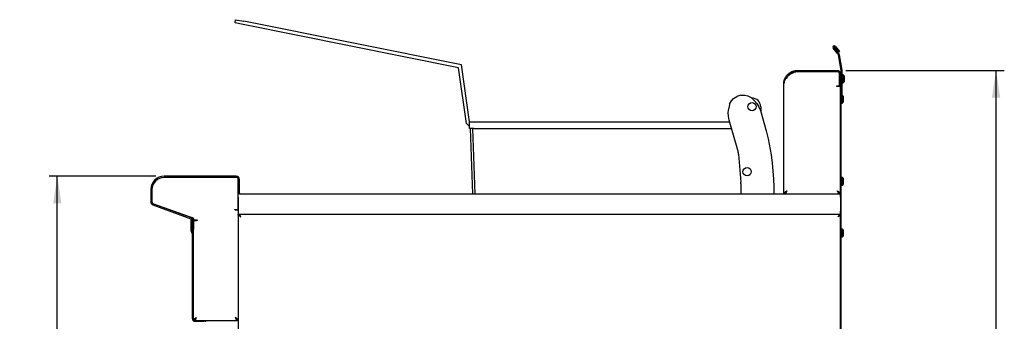
# Model space of a CAD drawing. Units: millimetres. Extents: x 5 to 415, y 5 to 292.
# Drawn here: x 165 to 284, y 128 to 165 of the extents above; entities that cross this region are included whole.
import ezdxf

# ---------------------------------------------------------------- set-up
doc = ezdxf.new("R2010")
doc.units = ezdxf.units.MM
doc.layers.add('FORMAT', color=7, linetype='Continuous')
doc.styles.add('SLDTEXTSTYLE0', font='TXT', dxfattribs={"width": 0.75})
doc.dimstyles.new('SLDDIMSTYLE0', dxfattribs={"dimtxt": 3.5, "dimasz": 3.302, "dimexe": 0, "dimexo": 0.0625, "dimgap": 0.875, "dimtad": 1, "dimdec": 1, "dimlfac": 10, "dimrnd": 1e-09, "dimzin": 12, "dimdsep": 46, "dimtxsty": 'SLDTEXTSTYLE0', "dimsah": 1, "dimcen": 0.09, "dimadec": 0, "dimazin": 3, "dimtfac": 1, "dimtdec": 1, "dimtofl": 0, "dimtmove": 0, "dimatfit": 3, "dimfxl": 0, "dimfrac": 2, "dimtolj": 1, "dimtzin": 12, "dimarcsym": 0})

# ---------------------------------------------------------------- blocks, each defined once
blk = doc.blocks.new('_D_8')
at = {"layer": 'FORMAT'}
for p, q in [((181.07, 145.49), (168.09, 145.49)), ((169.09, 55.55), (169.09, 145.49)), ((194.49, 55.55), (168.09, 55.55))]:
    blk.add_line(p, q, dxfattribs=at)
for points in [[(169.09, 145.49), (168.58, 142.19), (169.59, 142.19)], [(169.09, 55.55), (169.59, 58.85), (168.58, 58.85)]]:
    blk.add_solid(points, dxfattribs=at)
at = {"layer": 'FORMAT', "insert": (164.57, 98.17), "char_height": 3.5, "attachment_point": 1, "rotation": 90, "style": 'SLDTEXTSTYLE0'}
blk.add_mtext('900', dxfattribs=at)
blk = doc.blocks.new('_D_9')
at = {"layer": 'FORMAT'}
for p, q in [((264.97, 158.34), (284.26, 158.34)), ((283.26, 55.55), (283.26, 158.34)), ((262.97, 55.55), (284.26, 55.55))]:
    blk.add_line(p, q, dxfattribs=at)
for points in [[(283.26, 158.34), (282.76, 155.04), (283.77, 155.04)], [(283.26, 55.55), (283.77, 58.85), (282.76, 58.85)]]:
    blk.add_solid(points, dxfattribs=at)
at = {"layer": 'FORMAT', "insert": (278.75, 103.51), "char_height": 3.5, "attachment_point": 1, "rotation": 90, "style": 'SLDTEXTSTYLE0'}
blk.add_mtext('1030', dxfattribs=at)

msp = doc.modelspace()

# ---------------------------------------------------------------- linework, layer by layer
at = {"color": 7, "linetype": 'Continuous', "lineweight": 25}
for p, q in [((190.7, 164.124), (190.779, 164.517)), ((191.68, 163.928), (190.7, 164.124)), ((190.779, 164.517), (191.759, 164.32)), ((218.233, 159.017), (191.759, 164.32)), ((217.877, 158.68), (191.68, 163.928)), ((264.033, 160.349), (263.433, 161.064)), ((264.125, 160.426), (263.525, 161.141)), ((263.601, 161.205), (264.006, 160.723)), ((263.693, 161.283), (264.098, 160.8)), ((264.006, 160.723), (264.098, 160.8)), ((264.135, 160.57), (264.006, 160.723)), ((264.098, 160.8), (264.227, 160.647)), ((264.227, 160.647), (264.135, 160.57)), ((264.419, 158.35), (264.087, 160.232)), ((264.537, 158.371), (264.206, 160.253)), ((218.856, 151.9), (217.877, 158.68)), ((219.233, 152.088), (218.233, 159.017)), ((259.063, 158.218), (259.063, 158.338)), ((259.063, 158.338), (263.973, 158.338)), ((259.063, 158.218), (263.973, 158.218)), ((259.063, 158.208), (263.963, 158.208)), ((259.45, 158.218), (259.457, 158.208)), ((264.423, 154.528), (264.423, 158.307)), ((264.543, 154.528), (264.543, 158.307)), ((257.813, 157.503), (257.719, 157.382)), ((264.213, 156.568), (264.213, 157.958)), ((264.223, 157.544), (264.213, 157.555)), ((264.223, 157.507), (264.213, 157.507)), ((264.223, 157.45), (264.213, 157.392)), ((264.223, 157.208), (264.213, 157.148)), ((264.213, 157.102), (264.223, 157.113)), ((264.223, 157.968), (264.223, 156.568)), ((264.343, 157.968), (264.343, 156.568)), ((264.343, 157.958), (264.423, 157.958)), ((264.423, 157.758), (264.343, 157.758)), ((264.673, 157.803), (264.613, 157.803)), ((264.773, 157.703), (264.673, 157.803)), ((264.673, 157.328), (264.673, 157.803)), ((264.673, 156.853), (264.673, 157.328)), ((264.673, 156.853), (264.773, 156.953)), ((264.773, 157.703), (264.773, 157.328)), ((264.773, 157.328), (264.773, 156.953)), ((257.443, 143.338), (257.443, 156.718)), ((263.903, 156.408), (263.903, 156.468)), ((263.903, 156.468), (264.113, 156.468)), ((263.963, 156.408), (263.903, 156.408)), ((264.333, 156.408), (263.963, 156.408)), ((264.223, 156.468), (264.223, 156.568)), ((264.343, 156.468), (264.223, 156.468)), ((264.333, 143.309), (264.333, 156.468)), ((264.343, 156.568), (264.343, 156.468)), ((264.613, 156.853), (264.673, 156.853)), ((250.857, 154.232), (251.082, 154.66)), ((251.082, 154.66), (251.331, 154.928)), ((251.331, 154.928), (251.739, 155.186)), ((252.224, 155.336), (251.739, 155.186)), ((252.224, 155.336), (252.706, 155.355)), ((252.706, 155.355), (253.063, 155.275)), ((253.063, 155.275), (253.491, 155.05)), ((253.861, 154.707), (253.491, 155.05)), ((253.861, 154.707), (254.175, 154.324)), ((264.423, 154.528), (264.543, 154.528)), ((264.423, 154.378), (264.423, 154.528)), ((264.553, 155.333), (264.543, 155.333)), ((264.543, 154.528), (264.543, 154.328)), ((264.653, 155.233), (264.553, 155.333)), ((264.553, 154.858), (264.553, 155.333)), ((264.553, 154.383), (264.553, 154.858)), ((264.553, 154.383), (264.653, 154.483)), ((264.653, 155.233), (264.653, 154.858)), ((264.653, 154.858), (264.653, 154.483)), ((250.698, 153.244), (250.745, 153.737)), ((250.857, 154.232), (250.745, 153.737)), ((254.175, 154.324), (254.417, 153.93)), ((254.417, 153.93), (254.616, 153.476)), ((254.616, 153.476), (255.312, 151.01)), ((254.633, 153.938), (254.633, 153.415)), ((264.423, 92.527), (264.423, 154.378)), ((264.543, 154.328), (264.423, 154.328)), ((264.543, 154.383), (264.553, 154.383)), ((219.233, 151.288), (219.233, 152.088)), ((219.233, 152.088), (219.733, 152.088)), ((219.733, 152.088), (250.846, 152.088)), ((250.712, 152.775), (250.698, 153.244)), ((250.789, 152.285), (250.712, 152.775)), ((251.846, 148.639), (250.789, 152.285)), ((219.233, 151.523), (218.856, 151.9)), ((219.733, 151.288), (219.233, 151.288)), ((219.633, 151.288), (219.333, 151.278)), ((219.61, 143.338), (219.333, 151.278)), ((219.911, 143.338), (219.633, 151.288)), ((219.733, 151.288), (251.078, 151.288)), ((255.312, 151.01), (255.538, 150.037)), ((255.538, 150.037), (255.894, 148.082)), ((251.936, 148.155), (252.224, 144.782)), ((255.894, 148.082), (256.026, 147.092)), ((256.026, 147.092), (256.19, 145.174)), ((182.043, 145.338), (182.043, 145.337)), ((190.853, 145.488), (182.073, 145.488)), ((190.853, 145.338), (182.073, 145.338)), ((190.853, 145.338), (182.103, 145.338)), ((191.103, 141.543), (191.103, 145.088)), ((191.103, 143.438), (191.103, 145.088)), ((191.253, 143.438), (191.253, 145.088)), ((256.19, 145.174), (256.233, 144.176)), ((264.553, 145.333), (264.493, 145.333)), ((264.653, 145.233), (264.553, 145.333)), ((264.553, 144.858), (264.553, 145.333)), ((264.653, 145.233), (264.653, 144.858)), ((180.453, 143.868), (180.453, 142.368)), ((180.603, 143.868), (180.603, 142.368)), ((180.603, 143.838), (180.603, 142.365)), ((252.233, 144.569), (252.233, 143.338)), ((256.233, 144.176), (256.233, 143.338)), ((264.493, 144.383), (264.553, 144.383)), ((264.553, 144.383), (264.553, 144.858)), ((264.553, 144.383), (264.653, 144.483)), ((264.653, 144.858), (264.653, 144.483)), ((191.253, 143.338), (191.103, 143.338)), ((191.103, 142.938), (191.103, 141.238)), ((191.253, 143.438), (191.253, 143.338)), ((191.253, 143.338), (257.573, 143.338)), ((257.563, 143.338), (257.443, 143.338)), ((257.573, 143.387), (257.573, 143.338)), ((257.573, 143.338), (264.203, 143.338)), ((257.64, 143.528), (257.668, 143.505)), ((264.203, 143.4), (264.203, 143.338)), ((264.203, 143.338), (264.333, 143.338)), ((264.333, 143.338), (264.213, 143.338)), ((264.333, 142.938), (264.333, 143.309)), ((264.333, 142.938), (264.333, 141.238)), ((180.716, 141.993), (185.319, 140.318)), ((180.768, 142.134), (185.37, 140.458)), ((180.769, 142.129), (185.587, 140.412)), ((190.673, 141.443), (191.003, 141.443)), ((190.673, 141.383), (190.673, 141.443)), ((190.733, 141.383), (190.673, 141.383)), ((190.733, 141.383), (191.103, 141.383)), ((190.983, 141.383), (190.983, 141.443)), ((191.095, 141.503), (191.103, 141.503)), ((185.369, 140.459), (185.369, 140.489)), ((185.369, 140.148), (185.369, 140.292)), ((185.369, 140.148), (185.459, 140.148)), ((185.369, 140.048), (185.369, 140.148)), ((185.459, 140.412), (185.459, 140.457)), ((185.459, 140.148), (185.459, 140.188)), ((185.459, 140.148), (185.459, 140.048)), ((185.653, 140.318), (185.653, 140.278)), ((185.653, 128.006), (185.653, 140.118)), ((185.653, 140.118), (186.023, 140.118)), ((185.753, 140.178), (186.083, 140.178)), ((186.083, 140.118), (186.023, 140.118)), ((186.083, 140.178), (186.083, 140.118)), ((191.103, 141.238), (191.103, 140.84)), ((191.103, 140.741), (191.103, 140.84)), ((191.103, 140.838), (191.2, 140.838)), ((191.103, 140.741), (191.193, 140.741)), ((191.103, 140.741), (191.103, 70.465)), ((264.236, 140.838), (191.2, 140.838)), ((191.2, 140.838), (191.2, 140.748)), ((264.236, 140.838), (264.333, 140.838)), ((264.236, 140.838), (264.236, 140.748)), ((264.236, 140.732), (264.236, 140.748)), ((264.333, 140.741), (264.243, 140.741)), ((264.316, 140.741), (264.316, 140.838)), ((264.333, 140.868), (264.333, 141.238)), ((264.333, 92.527), (264.333, 140.868)), ((185.459, 140.048), (185.369, 140.048)), ((185.369, 138.799), (185.369, 140.048)), ((185.459, 138.799), (185.459, 140.048)), ((185.483, 140.083), (185.483, 139.338)), ((185.483, 139.138), (185.483, 139.338)), ((185.633, 139.138), (185.483, 139.138)), ((185.633, 140.083), (185.633, 139.338)), ((185.633, 139.338), (185.633, 139.138)), ((264.553, 139.063), (264.493, 139.063)), ((264.653, 138.963), (264.553, 139.063)), ((264.553, 138.113), (264.553, 139.063)), ((264.653, 138.963), (264.653, 138.213)), ((185.513, 128.138), (185.513, 138.452)), ((185.603, 128.138), (185.603, 138.452)), ((264.493, 138.113), (264.553, 138.113)), ((264.553, 138.113), (264.653, 138.213)), ((185.783, 127.938), (185.783, 127.995)), ((185.803, 127.938), (186.913, 127.938)), ((185.803, 127.848), (186.913, 127.848)), ((186.913, 127.848), (186.913, 127.938)), ((186.913, 127.938), (187.013, 127.938)), ((187.013, 127.848), (186.913, 127.848)), ((187.013, 127.938), (187.013, 127.848)), ((187.013, 127.938), (190.973, 127.938)), ((190.973, 127.938), (190.973, 128.002)), ((191.103, 127.938), (190.983, 127.938))]:
    msp.add_line(p, q, dxfattribs=at)
at = {"color": 7, "linetype": 'Continuous', "lineweight": 25, "flags": 128}
for points in [[(259.2, 158.218), (259.241, 158.214), (259.262, 158.208)], [(191.393, 140.548), (191.393, 140.548)], [(264.043, 140.548), (264.043, 140.548)]]:
    msp.add_lwpolyline(points, dxfattribs=at)
at = {"color": 7, "linetype": 'Continuous', "lineweight": 25}
for centre in [(253.583, 153.938), (252.983, 146.038)]:
    msp.add_circle(centre, 0.5, dxfattribs=at)
for centre, radius, start, end in [((263.563, 161.173), 0.17, 40, 220), ((263.563, 161.173), 0.05, 40, 220), ((263.841, 160.189), 0.25, 10, 40), ((263.841, 160.189), 0.37, 10, 40), ((263.963, 157.958), 0.25, 0, 90), ((263.973, 157.968), 0.37, 0, 90), ((263.973, 157.968), 0.25, 0, 90), ((264.173, 158.307), 0.25, 0, 10), ((264.173, 158.307), 0.37, 0, 10), ((258.629, 156.925), 1, 132.7618, 144.71043), ((264.613, 157.733), 0.07, 90, 180), ((264.613, 156.923), 0.07, 180, 270), ((264.113, 156.568), 0.1, 270, 0), ((253.583, 153.938), 1.05, 0, 91.40398), ((249.445, 147.942), 2.5, 4.88273, 16.16795), ((182.073, 143.868), 1.62, 90, 180), ((182.103, 143.838), 1.5, 90, 180), ((182.073, 143.868), 1.47, 90, 180), ((190.853, 145.088), 0.4, 0, 90), ((190.853, 145.088), 0.25, 0, 90), ((264.493, 145.263), 0.07, 90, 180), ((249.733, 144.569), 2.5, 0, 4.88273), ((264.493, 144.453), 0.07, 180, 270), ((180.853, 142.368), 0.4, 180, 250), ((180.853, 142.368), 0.25, 180, 250), ((180.853, 142.365), 0.25, 180, 250.38212), ((191.003, 141.543), 0.1, 270, 0), ((185.233, 140.083), 0.25, 0, 70), ((185.233, 140.083), 0.4, 360, 70), ((185.553, 140.318), 0.1, 0, 70.38212), ((185.753, 140.278), 0.1, 180, 270), ((185.883, 139.138), 0.4, 180, 234.90037), ((185.883, 139.138), 0.25, 180, 203.07392), ((264.493, 138.993), 0.07, 90, 180), ((185.659, 138.799), 0.29, 180, 225), ((185.313, 138.452), 0.2, 0, 45), ((185.659, 138.799), 0.2, 180, 225), ((185.313, 138.452), 0.29, 0, 45), ((264.493, 138.183), 0.07, 180, 270), ((185.803, 128.138), 0.29, 180, 270), ((185.803, 128.138), 0.2, 180, 270), ((187.013, 128.138), 0.29, 270, 316.39718)]:
    msp.add_arc(centre, radius, start, end, dxfattribs=at)
for points, knots in [([(257.443, 156.718), (257.444, 156.756), (257.445, 156.833), (257.458, 156.947), (257.478, 157.061), (257.507, 157.175), (257.545, 157.287), (257.593, 157.403), (257.653, 157.52), (257.727, 157.638), (257.812, 157.751), (257.905, 157.854), (258.005, 157.948), (258.111, 158.031), (258.225, 158.107), (258.344, 158.172), (258.465, 158.226), (258.589, 158.269), (258.718, 158.303), (258.841, 158.325), (258.956, 158.336), (259.027, 158.338), (259.063, 158.338)], [0, 0, 0, 0, 0.046898, 0.0940115, 0.1409111, 0.1880403, 0.2359163, 0.2840655, 0.3379887, 0.3923115, 0.4479262, 0.5040011, 0.5555139, 0.6074025, 0.6604858, 0.7139859, 0.7639887, 0.814352, 0.8658199, 0.917659, 0.958738, 1, 1, 1, 1]), ([(257.719, 157.385), (257.739, 157.422), (257.778, 157.497), (257.85, 157.604), (257.932, 157.707), (258.021, 157.8), (258.116, 157.884), (258.216, 157.958), (258.323, 158.025), (258.433, 158.082), (258.547, 158.128), (258.661, 158.165), (258.78, 158.193), (258.888, 158.209), (258.982, 158.217), (259.036, 158.218), (259.063, 158.218)], [0, 0, 0, 0, 0.0774005, 0.1553808, 0.2352437, 0.3157801, 0.3891814, 0.46312, 0.5387709, 0.6150233, 0.6859172, 0.7573134, 0.8302488, 0.903701, 0.9517789, 1, 1, 1, 1]), ([(257.95, 157.659), (258.039, 157.738), (258.217, 157.895), (258.497, 158.072), (258.784, 158.185), (258.97, 158.2), (259.063, 158.208)], [0, 0, 0, 0, 0.2796362, 0.5602201, 0.7797533, 1, 1, 1, 1]), ([(257.719, 157.382), (257.687, 157.333), (257.621, 157.23), (257.531, 157.072), (257.459, 156.899), (257.448, 156.78), (257.443, 156.718)], [0, 0, 0, 0, 0.2155291, 0.4540186, 0.7155038, 1, 1, 1, 1]), ([(257.813, 143.708), (257.805, 143.69), (257.789, 143.651), (257.765, 143.592), (257.738, 143.533), (257.71, 143.476), (257.682, 143.427), (257.654, 143.388), (257.626, 143.359), (257.604, 143.345), (257.586, 143.339), (257.577, 143.339), (257.573, 143.338)], [0, 0, 0, 0, 0.0975405, 0.197103, 0.3116518, 0.4295211, 0.5440876, 0.6619762, 0.7765426, 0.8944309, 0.9470606, 1, 1, 1, 1]), ([(257.813, 143.708), (257.803, 143.692), (257.783, 143.659), (257.753, 143.612), (257.722, 143.568), (257.692, 143.53), (257.662, 143.498), (257.632, 143.476), (257.612, 143.464), (257.601, 143.463), (257.601, 143.463)], [0, 0, 0, 0, 0.1402963, 0.2846526, 0.425071, 0.5695603, 0.7099791, 0.8544689, 0.9906637, 1, 1, 1, 1]), ([(263.963, 143.708), (263.987, 143.693), (264.037, 143.662), (264.107, 143.615), (264.173, 143.567), (264.23, 143.52), (264.276, 143.473), (264.321, 143.413), (264.328, 143.367), (264.333, 143.338)], [0, 0, 0, 0, 0.1256474, 0.2549324, 0.3806628, 0.5100382, 0.6357692, 0.7651452, 1, 1, 1, 1]), ([(263.963, 143.708), (263.982, 143.69), (264.021, 143.654), (264.075, 143.6), (264.125, 143.545), (264.165, 143.49), (264.194, 143.435), (264.21, 143.385), (264.212, 143.352), (264.213, 143.338)], [0, 0, 0, 0, 0.1456724, 0.2955561, 0.4413995, 0.5914694, 0.7373127, 0.8873828, 1, 1, 1, 1]), ([(264.175, 143.467), (264.164, 143.47), (264.134, 143.477), (264.083, 143.528), (264.023, 143.61), (263.983, 143.676), (263.963, 143.708)], [0, 0, 0, 0, 0.1515948, 0.4343966, 0.7171983, 1, 1, 1, 1]), ([(191.393, 140.548), (191.351, 140.577), (191.281, 140.623), (191.208, 140.676), (191.163, 140.703), (191.132, 140.719), (191.108, 140.733), (191.105, 140.738), (191.103, 140.741)], [0, 0, 0, 0, 0.3033261, 0.4978757, 0.6043745, 0.7229253, 0.8545537, 1, 1, 1, 1]), ([(191.393, 140.548), (191.364, 140.576), (191.317, 140.622), (191.266, 140.675), (191.235, 140.702), (191.213, 140.719), (191.197, 140.733), (191.194, 140.738), (191.193, 140.741)], [0, 0, 0, 0, 0.3213463, 0.5227402, 0.6281061, 0.7416762, 0.8651914, 1, 1, 1, 1]), ([(191.2, 140.838), (191.201, 140.838), (191.202, 140.838), (191.206, 140.833), (191.211, 140.825), (191.217, 140.814), (191.225, 140.801), (191.234, 140.784), (191.245, 140.767), (191.258, 140.747), (191.274, 140.724), (191.288, 140.703), (191.304, 140.679), (191.321, 140.654), (191.337, 140.631), (191.352, 140.609), (191.365, 140.589), (191.379, 140.569), (191.388, 140.555), (191.393, 140.548)], [0, 0, 0, 0, 0.0449818, 0.1364727, 0.1830915, 0.2280975, 0.319607, 0.366206, 0.411927, 0.5047785, 0.5519689, 0.614326, 0.6771458, 0.7413151, 0.8059108, 0.854017, 0.9022891, 0.9510615, 1, 1, 1, 1]), ([(191.2, 140.748), (191.201, 140.748), (191.202, 140.748), (191.205, 140.745), (191.21, 140.74), (191.215, 140.734), (191.222, 140.726), (191.23, 140.716), (191.24, 140.705), (191.25, 140.694), (191.264, 140.679), (191.277, 140.666), (191.294, 140.649), (191.31, 140.632), (191.327, 140.615), (191.344, 140.598), (191.36, 140.582), (191.376, 140.565), (191.387, 140.554), (191.393, 140.548)], [0, 0, 0, 0, 0.0390202, 0.1183865, 0.1588249, 0.1979258, 0.2773785, 0.3177975, 0.3585639, 0.4412428, 0.4831923, 0.5491702, 0.6156669, 0.6835085, 0.751727, 0.8132017, 0.8749165, 0.9373427, 1, 1, 1, 1]), ([(264.043, 140.548), (264.071, 140.591), (264.117, 140.66), (264.17, 140.734), (264.197, 140.778), (264.214, 140.809), (264.227, 140.833), (264.233, 140.837), (264.236, 140.838)], [0, 0, 0, 0, 0.3033261, 0.4978757, 0.6043736, 0.7229242, 0.8545529, 1, 1, 1, 1]), ([(264.043, 140.548), (264.071, 140.578), (264.117, 140.625), (264.169, 140.675), (264.197, 140.707), (264.214, 140.728), (264.227, 140.745), (264.233, 140.747), (264.236, 140.748)], [0, 0, 0, 0, 0.32134625, 0.52274023, 0.62810524, 0.74167506, 0.86519061, 1, 1, 1, 1]), ([(264.333, 140.741), (264.332, 140.739), (264.331, 140.736), (264.321, 140.729), (264.308, 140.721), (264.296, 140.714), (264.285, 140.708), (264.275, 140.703), (264.263, 140.696), (264.246, 140.686), (264.228, 140.674), (264.213, 140.664), (264.197, 140.653), (264.177, 140.639), (264.152, 140.622), (264.13, 140.607), (264.106, 140.59), (264.078, 140.572), (264.055, 140.556), (264.043, 140.548)], [0, 0, 0, 0, 0.0919239, 0.1852039, 0.2480011, 0.3039524, 0.3544657, 0.3791172, 0.4102987, 0.4746114, 0.5397375, 0.5717887, 0.6038444, 0.6683085, 0.7334602, 0.7992941, 0.8323937, 0.9159553, 1, 1, 1, 1]), ([(264.243, 140.741), (264.243, 140.74), (264.243, 140.739), (264.241, 140.735), (264.237, 140.731), (264.231, 140.726), (264.223, 140.719), (264.212, 140.711), (264.201, 140.701), (264.188, 140.691), (264.175, 140.678), (264.165, 140.669), (264.153, 140.656), (264.138, 140.641), (264.119, 140.622), (264.103, 140.606), (264.085, 140.589), (264.066, 140.571), (264.051, 140.556), (264.043, 140.548)], [0, 0, 0, 0, 0.0434912, 0.0872852, 0.1320289, 0.1771, 0.26476, 0.3092578, 0.3544074, 0.4419748, 0.4863084, 0.5313799, 0.5678906, 0.6413153, 0.7154908, 0.7903945, 0.8280368, 0.9138444, 1, 1, 1, 1]), ([(186.023, 128.308), (185.999, 128.293), (185.949, 128.262), (185.879, 128.215), (185.813, 128.167), (185.756, 128.12), (185.71, 128.073), (185.676, 128.03), (185.671, 128.003), (185.668, 127.992)], [0, 0, 0, 0, 0.1468139, 0.297878, 0.4447908, 0.5959627, 0.7428761, 0.8940487, 1, 1, 1, 1]), ([(186.023, 128.308), (185.984, 128.272), (185.907, 128.199), (185.816, 128.09), (185.777, 128.002), (185.774, 127.952), (185.773, 127.938)], [0, 0, 0, 0, 0.2954495, 0.5912432, 0.8870369, 1, 1, 1, 1]), ([(185.814, 128.068), (185.824, 128.07), (185.853, 128.077), (185.903, 128.128), (185.963, 128.21), (186.003, 128.276), (186.023, 128.308)], [0, 0, 0, 0, 0.1396811, 0.4264541, 0.713227, 1, 1, 1, 1]), ([(191.103, 127.938), (191.102, 127.954), (191.099, 127.985), (191.076, 128.032), (191.041, 128.08), (190.993, 128.127), (190.934, 128.174), (190.849, 128.234), (190.779, 128.279), (190.733, 128.308)], [0, 0, 0, 0, 0.1256474, 0.2549324, 0.3806628, 0.5100382, 0.6357692, 0.7651452, 1, 1, 1, 1]), ([(190.983, 127.938), (190.982, 127.956), (190.979, 127.993), (190.959, 128.047), (190.927, 128.102), (190.884, 128.157), (190.834, 128.212), (190.782, 128.262), (190.748, 128.295), (190.733, 128.308)], [0, 0, 0, 0, 0.1456724, 0.2955561, 0.4413995, 0.5914694, 0.7373127, 0.8873828, 1, 1, 1, 1]), ([(190.733, 128.308), (190.753, 128.276), (190.793, 128.21), (190.853, 128.128), (190.904, 128.077), (190.935, 128.07), (190.945, 128.067)], [0, 0, 0, 0, 0.282647, 0.5652939, 0.8479409, 1, 1, 1, 1])]:
    msp.add_open_spline(points, degree=3, knots=knots, dxfattribs=at)
for points in [[(257.443, 143.338), (257.449, 143.369), (257.46, 143.431), (257.545, 143.523), (257.668, 143.616), (257.765, 143.678), (257.813, 143.708)], [(257.563, 143.338), (257.567, 143.369), (257.574, 143.431), (257.632, 143.523), (257.715, 143.616), (257.78, 143.678), (257.813, 143.708)], [(264.203, 143.338), (264.183, 143.344), (264.143, 143.355), (264.083, 143.441), (264.023, 143.563), (263.983, 143.66), (263.963, 143.708)], [(185.783, 127.938), (185.803, 127.944), (185.843, 127.955), (185.903, 128.041), (185.963, 128.163), (186.003, 128.26), (186.023, 128.308)], [(190.733, 128.308), (190.753, 128.26), (190.793, 128.163), (190.853, 128.041), (190.913, 127.955), (190.953, 127.944), (190.973, 127.938)]]:
    msp.add_open_spline(points, degree=3, dxfattribs=at)

# ---------------------------------------------------------------- dimensions: what is measured, and where the dimension line sits
at = {"layer": 'FORMAT'}
for base, p1, p2, picture, middle in [((283.264, 158.338), (261.973, 55.548), (263.973, 158.338), '_D_9', (283.264, 108.686)), ((169.086, 145.488), (195.493, 55.548), (182.073, 145.488), '_D_8', (169.086, 102.045))]:
    dim = msp.add_linear_dim(base=base, p1=p1, p2=p2, angle=90, dimstyle='SLDDIMSTYLE0', dxfattribs=at)
    dim.commit()
    dim.dimension.update_dxf_attribs({"geometry": picture, "text_midpoint": middle, "dimtype": 160})

doc.saveas('drawing.dxf')
